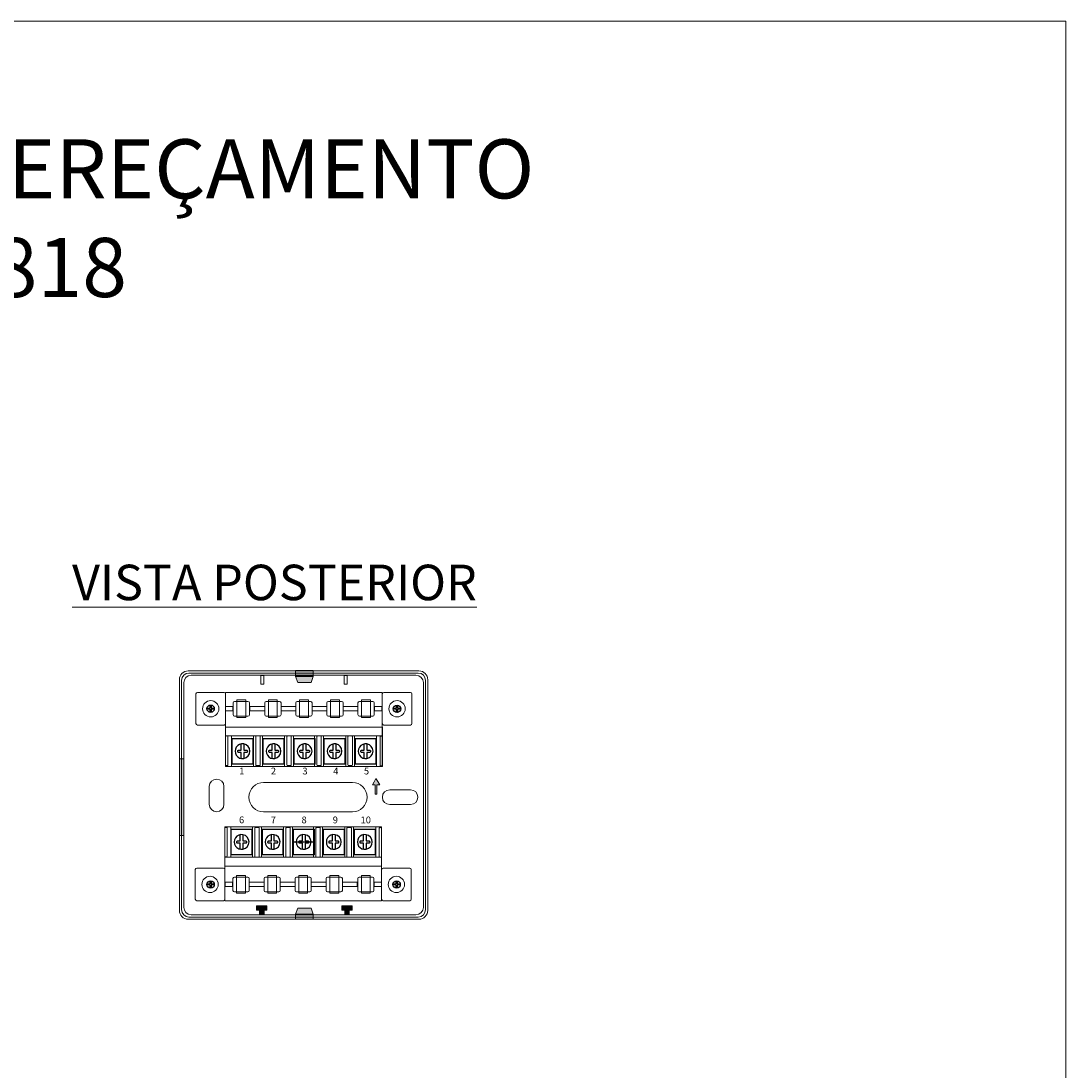
# Model space of a CAD drawing. Units: millimetres. Extents: x 550 to 12917, y -4004 to -140.
# Drawn here: x 9627 to 9980, y -2577 to -2222 of the extents above; entities that cross this region are included whole.
import ezdxf

# ---------------------------------------------------------------- set-up
doc = ezdxf.new("R2010")
doc.units = ezdxf.units.MM
doc.header["$LTSCALE"] = 0.25
doc.layers.add('\\M+5CDBC\\M+5B2E3 1', color=7, linetype='Continuous')

# ---------------------------------------------------------------- blocks, each defined once
blk = doc.blocks.new('block 10')
at = {"layer": '\\M+5CDBC\\M+5B2E3 1', "lineweight": 0}
blk.add_lwpolyline([(21.514, -7.661), (21.264, -7.661), (21.264, -7.511), (21.514, -7.511), (21.514, -7.661)], dxfattribs=at)
blk.add_open_spline([(22.524, -8.086), (22.524, -8.114), (22.502, -8.136), (22.474, -8.136), (22.474, -8.136), (21.574, -8.136), (21.574, -8.136), (21.547, -8.136), (21.524, -8.114), (21.524, -8.086), (21.524, -8.086), (21.524, -7.086), (21.524, -7.086), (21.524, -7.059), (21.547, -7.036), (21.574, -7.036), (21.574, -7.036), (22.474, -7.036), (22.474, -7.036), (22.502, -7.036), (22.524, -7.059), (22.524, -7.086), (22.524, -7.086), (22.524, -8.086), (22.524, -8.086)], degree=3, knots=[0, 0, 0, 0, 1, 1, 1, 2, 2, 2, 3, 3, 3, 4, 4, 4, 5, 5, 5, 6, 6, 6, 7, 7, 7, 8, 8, 8, 8], dxfattribs=at)
blk = doc.blocks.new('block 11')
at = {"layer": '\\M+5CDBC\\M+5B2E3 1', "lineweight": 0}
for points in [[(17.551, -7.661), (17.051, -7.661), (17.051, -7.511), (17.551, -7.511), (17.551, -7.661)], [(18.601, -7.661), (18.1, -7.661), (18.1, -7.511), (18.601, -7.511), (18.601, -7.661)], [(19.65, -7.661), (19.15, -7.661), (19.15, -7.511), (19.65, -7.511), (19.65, -7.661)], [(20.701, -7.661), (20.201, -7.661), (20.201, -7.511), (20.701, -7.511), (20.701, -7.661)]]:
    blk.add_lwpolyline(points, dxfattribs=at)
for points in [[(17.033, -7.786), (17.033, -7.814), (17.01, -7.836), (16.983, -7.836), (16.983, -7.836), (16.533, -7.836), (16.533, -7.836), (16.505, -7.836), (16.483, -7.814), (16.483, -7.786), (16.483, -7.786), (16.483, -7.386), (16.483, -7.386), (16.483, -7.359), (16.505, -7.336), (16.533, -7.336), (16.533, -7.336), (16.983, -7.336), (16.983, -7.336), (17.01, -7.336), (17.033, -7.359), (17.033, -7.386), (17.033, -7.386), (17.033, -7.786), (17.033, -7.786)], [(18.1, -7.786), (18.1, -7.814), (18.078, -7.836), (18.051, -7.836), (18.051, -7.836), (17.601, -7.836), (17.601, -7.836), (17.573, -7.836), (17.551, -7.814), (17.551, -7.786), (17.551, -7.786), (17.551, -7.386), (17.551, -7.386), (17.551, -7.359), (17.573, -7.336), (17.601, -7.336), (17.601, -7.336), (18.051, -7.336), (18.051, -7.336), (18.078, -7.336), (18.1, -7.359), (18.1, -7.386), (18.1, -7.386), (18.1, -7.786), (18.1, -7.786)], [(19.15, -7.786), (19.15, -7.814), (19.128, -7.836), (19.101, -7.836), (19.101, -7.836), (18.651, -7.836), (18.651, -7.836), (18.623, -7.836), (18.601, -7.814), (18.601, -7.786), (18.601, -7.786), (18.601, -7.386), (18.601, -7.386), (18.601, -7.359), (18.623, -7.336), (18.651, -7.336), (18.651, -7.336), (19.101, -7.336), (19.101, -7.336), (19.128, -7.336), (19.15, -7.359), (19.15, -7.386), (19.15, -7.386), (19.15, -7.786), (19.15, -7.786)], [(20.201, -7.786), (20.201, -7.814), (20.178, -7.836), (20.151, -7.836), (20.151, -7.836), (19.701, -7.836), (19.701, -7.836), (19.673, -7.836), (19.65, -7.814), (19.65, -7.786), (19.65, -7.786), (19.65, -7.386), (19.65, -7.386), (19.65, -7.359), (19.673, -7.336), (19.701, -7.336), (19.701, -7.336), (20.151, -7.336), (20.151, -7.336), (20.178, -7.336), (20.201, -7.359), (20.201, -7.386), (20.201, -7.386), (20.201, -7.786), (20.201, -7.786)], [(21.251, -7.786), (21.251, -7.814), (21.228, -7.836), (21.201, -7.836), (21.201, -7.836), (20.751, -7.836), (20.751, -7.836), (20.723, -7.836), (20.701, -7.814), (20.701, -7.786), (20.701, -7.786), (20.701, -7.386), (20.701, -7.386), (20.701, -7.359), (20.723, -7.336), (20.751, -7.336), (20.751, -7.336), (21.201, -7.336), (21.201, -7.336), (21.228, -7.336), (21.251, -7.359), (21.251, -7.386), (21.251, -7.386), (21.251, -7.786), (21.251, -7.786)]]:
    blk.add_open_spline(points, degree=3, knots=[0, 0, 0, 0, 1, 1, 1, 2, 2, 2, 3, 3, 3, 4, 4, 4, 5, 5, 5, 6, 6, 6, 7, 7, 7, 8, 8, 8, 8], dxfattribs=at)
blk = doc.blocks.new('block 12')
at = {"layer": '\\M+5CDBC\\M+5B2E3 1', "lineweight": 0}
blk.add_lwpolyline([(17.473, -9.536), (17.173, -9.536), (17.173, -8.507), (17.473, -8.507), (17.473, -9.536)], dxfattribs=at)
blk.add_open_spline([(17.398, -9.487), (17.398, -9.498), (17.389, -9.507), (17.378, -9.507), (17.378, -9.507), (17.268, -9.507), (17.268, -9.507), (17.257, -9.507), (17.248, -9.498), (17.248, -9.487), (17.248, -9.487), (17.248, -8.527), (17.248, -8.527), (17.248, -8.516), (17.257, -8.507), (17.268, -8.507), (17.268, -8.507), (17.378, -8.507), (17.378, -8.507), (17.389, -8.507), (17.398, -8.516), (17.398, -8.527), (17.398, -8.527), (17.398, -9.487), (17.398, -9.487)], degree=3, knots=[0, 0, 0, 0, 1, 1, 1, 2, 2, 2, 3, 3, 3, 4, 4, 4, 5, 5, 5, 6, 6, 6, 7, 7, 7, 8, 8, 8, 8], dxfattribs=at)
blk = doc.blocks.new('block 13')
at = {"layer": '\\M+5CDBC\\M+5B2E3 1', "lineweight": 0}
blk.add_lwpolyline([(18.523, -9.536), (18.223, -9.536), (18.223, -8.507), (18.523, -8.507), (18.523, -9.536)], dxfattribs=at)
blk.add_open_spline([(18.448, -9.487), (18.448, -9.498), (18.439, -9.507), (18.428, -9.507), (18.428, -9.507), (18.318, -9.507), (18.318, -9.507), (18.307, -9.507), (18.298, -9.498), (18.298, -9.487), (18.298, -9.487), (18.298, -8.527), (18.298, -8.527), (18.298, -8.516), (18.307, -8.507), (18.318, -8.507), (18.318, -8.507), (18.428, -8.507), (18.428, -8.507), (18.439, -8.507), (18.448, -8.516), (18.448, -8.527), (18.448, -8.527), (18.448, -9.487), (18.448, -9.487)], degree=3, knots=[0, 0, 0, 0, 1, 1, 1, 2, 2, 2, 3, 3, 3, 4, 4, 4, 5, 5, 5, 6, 6, 6, 7, 7, 7, 8, 8, 8, 8], dxfattribs=at)
blk = doc.blocks.new('block 14')
at = {"layer": '\\M+5CDBC\\M+5B2E3 1', "lineweight": 0}
blk.add_lwpolyline([(19.538, -9.536), (19.238, -9.536), (19.238, -8.507), (19.538, -8.507), (19.538, -9.536)], dxfattribs=at)
blk.add_open_spline([(19.463, -9.487), (19.463, -9.498), (19.454, -9.507), (19.443, -9.507), (19.443, -9.507), (19.333, -9.507), (19.333, -9.507), (19.322, -9.507), (19.313, -9.498), (19.313, -9.487), (19.313, -9.487), (19.313, -8.527), (19.313, -8.527), (19.313, -8.516), (19.322, -8.507), (19.333, -8.507), (19.333, -8.507), (19.443, -8.507), (19.443, -8.507), (19.454, -8.507), (19.463, -8.516), (19.463, -8.527), (19.463, -8.527), (19.463, -9.487), (19.463, -9.487)], degree=3, knots=[0, 0, 0, 0, 1, 1, 1, 2, 2, 2, 3, 3, 3, 4, 4, 4, 5, 5, 5, 6, 6, 6, 7, 7, 7, 8, 8, 8, 8], dxfattribs=at)
blk = doc.blocks.new('block 15')
at = {"layer": '\\M+5CDBC\\M+5B2E3 1', "lineweight": 0}
blk.add_lwpolyline([(20.588, -9.536), (20.288, -9.536), (20.288, -8.507), (20.588, -8.507), (20.588, -9.536)], dxfattribs=at)
blk.add_open_spline([(20.513, -9.487), (20.513, -9.498), (20.504, -9.507), (20.493, -9.507), (20.493, -9.507), (20.383, -9.507), (20.383, -9.507), (20.372, -9.507), (20.363, -9.498), (20.363, -9.487), (20.363, -9.487), (20.363, -8.527), (20.363, -8.527), (20.363, -8.516), (20.372, -8.507), (20.383, -8.507), (20.383, -8.507), (20.493, -8.507), (20.493, -8.507), (20.504, -8.507), (20.513, -8.516), (20.513, -8.527), (20.513, -8.527), (20.513, -9.487), (20.513, -9.487)], degree=3, knots=[0, 0, 0, 0, 1, 1, 1, 2, 2, 2, 3, 3, 3, 4, 4, 4, 5, 5, 5, 6, 6, 6, 7, 7, 7, 8, 8, 8, 8], dxfattribs=at)
blk = doc.blocks.new('block 16')
at = {"layer": '\\M+5CDBC\\M+5B2E3 1', "lineweight": 0}
blk.add_lwpolyline([(16.423, -9.537), (16.223, -9.537), (16.223, -8.507), (16.423, -8.507), (16.423, -9.537)], dxfattribs=at)
blk.add_open_spline([(16.303, -9.487), (16.303, -9.498), (16.294, -9.507), (16.283, -9.507), (16.283, -9.507), (16.248, -9.507), (16.248, -9.507), (16.237, -9.507), (16.228, -9.498), (16.228, -9.487), (16.228, -9.487), (16.228, -8.527), (16.228, -8.527), (16.228, -8.516), (16.237, -8.507), (16.248, -8.507), (16.248, -8.507), (16.283, -8.507), (16.283, -8.507), (16.294, -8.507), (16.303, -8.516), (16.303, -8.527), (16.303, -8.527), (16.303, -9.487), (16.303, -9.487)], degree=3, knots=[0, 0, 0, 0, 1, 1, 1, 2, 2, 2, 3, 3, 3, 4, 4, 4, 5, 5, 5, 6, 6, 6, 7, 7, 7, 8, 8, 8, 8], dxfattribs=at)
blk = doc.blocks.new('block 17')
at = {"layer": '\\M+5CDBC\\M+5B2E3 1', "lineweight": 0}
blk.add_lwpolyline([(21.528, -9.537), (21.328, -9.537), (21.328, -8.507), (21.528, -8.507), (21.528, -9.537)], dxfattribs=at)
blk.add_open_spline([(21.523, -9.496), (21.523, -9.507), (21.514, -9.516), (21.503, -9.516), (21.503, -9.516), (21.468, -9.516), (21.468, -9.516), (21.457, -9.516), (21.448, -9.507), (21.448, -9.496), (21.448, -9.496), (21.448, -8.536), (21.448, -8.536), (21.448, -8.525), (21.457, -8.516), (21.468, -8.516), (21.468, -8.516), (21.503, -8.516), (21.503, -8.516), (21.514, -8.516), (21.523, -8.525), (21.523, -8.536), (21.523, -8.536), (21.523, -9.496), (21.523, -9.496)], degree=3, knots=[0, 0, 0, 0, 1, 1, 1, 2, 2, 2, 3, 3, 3, 4, 4, 4, 5, 5, 5, 6, 6, 6, 7, 7, 7, 8, 8, 8, 8], dxfattribs=at)
blk = doc.blocks.new('block 20')
at = {"layer": '\\M+5CDBC\\M+5B2E3 1', "lineweight": 0}
blk.add_lwpolyline([(21.252, -13.452), (21.502, -13.452), (21.502, -13.602), (21.252, -13.602), (21.252, -13.452)], dxfattribs=at)
blk.add_open_spline([(21.502, -13.027), (21.502, -12.999), (21.525, -12.977), (21.552, -12.977), (21.552, -12.977), (22.452, -12.977), (22.452, -12.977), (22.48, -12.977), (22.502, -12.999), (22.502, -13.027), (22.502, -13.027), (22.502, -14.027), (22.502, -14.027), (22.502, -14.054), (22.48, -14.077), (22.452, -14.077), (22.452, -14.077), (21.552, -14.077), (21.552, -14.077), (21.525, -14.077), (21.502, -14.054), (21.502, -14.027), (21.502, -14.027), (21.502, -13.027), (21.502, -13.027)], degree=3, knots=[0, 0, 0, 0, 1, 1, 1, 2, 2, 2, 3, 3, 3, 4, 4, 4, 5, 5, 5, 6, 6, 6, 7, 7, 7, 8, 8, 8, 8], dxfattribs=at)
blk = doc.blocks.new('block 21')
at = {"layer": '\\M+5CDBC\\M+5B2E3 1', "lineweight": 0}
blk.add_lwpolyline([(16.211, -13.452), (16.461, -13.452), (16.461, -13.602), (16.211, -13.602), (16.211, -13.452)], dxfattribs=at)
blk.add_open_spline([(15.201, -13.027), (15.201, -12.999), (15.224, -12.977), (15.251, -12.977), (15.251, -12.977), (16.151, -12.977), (16.151, -12.977), (16.179, -12.977), (16.201, -12.999), (16.201, -13.027), (16.201, -13.027), (16.201, -14.027), (16.201, -14.027), (16.201, -14.054), (16.179, -14.077), (16.151, -14.077), (16.151, -14.077), (15.251, -14.077), (15.251, -14.077), (15.224, -14.077), (15.201, -14.054), (15.201, -14.027), (15.201, -14.027), (15.201, -13.027), (15.201, -13.027)], degree=3, knots=[0, 0, 0, 0, 1, 1, 1, 2, 2, 2, 3, 3, 3, 4, 4, 4, 5, 5, 5, 6, 6, 6, 7, 7, 7, 8, 8, 8, 8], dxfattribs=at)
blk = doc.blocks.new('block 22')
at = {"layer": '\\M+5CDBC\\M+5B2E3 1', "lineweight": 0}
for points in [[(17.025, -13.452), (17.525, -13.452), (17.525, -13.602), (17.025, -13.602), (17.025, -13.452)], [(18.075, -13.452), (18.575, -13.452), (18.575, -13.602), (18.075, -13.602), (18.075, -13.452)], [(19.125, -13.452), (19.625, -13.452), (19.625, -13.602), (19.125, -13.602), (19.125, -13.452)], [(20.175, -13.452), (20.675, -13.452), (20.675, -13.602), (20.175, -13.602), (20.175, -13.452)]]:
    blk.add_lwpolyline(points, dxfattribs=at)
for points in [[(16.475, -13.327), (16.475, -13.299), (16.498, -13.277), (16.525, -13.277), (16.525, -13.277), (16.975, -13.277), (16.975, -13.277), (17.003, -13.277), (17.025, -13.299), (17.025, -13.327), (17.025, -13.327), (17.025, -13.727), (17.025, -13.727), (17.025, -13.754), (17.003, -13.777), (16.975, -13.777), (16.975, -13.777), (16.525, -13.777), (16.525, -13.777), (16.498, -13.777), (16.475, -13.754), (16.475, -13.727), (16.475, -13.727), (16.475, -13.327), (16.475, -13.327)], [(17.525, -13.327), (17.525, -13.299), (17.548, -13.277), (17.575, -13.277), (17.575, -13.277), (18.025, -13.277), (18.025, -13.277), (18.053, -13.277), (18.075, -13.299), (18.075, -13.327), (18.075, -13.327), (18.075, -13.727), (18.075, -13.727), (18.075, -13.754), (18.053, -13.777), (18.025, -13.777), (18.025, -13.777), (17.575, -13.777), (17.575, -13.777), (17.548, -13.777), (17.525, -13.754), (17.525, -13.727), (17.525, -13.727), (17.525, -13.327), (17.525, -13.327)], [(18.575, -13.327), (18.575, -13.299), (18.598, -13.277), (18.625, -13.277), (18.625, -13.277), (19.075, -13.277), (19.075, -13.277), (19.103, -13.277), (19.125, -13.299), (19.125, -13.327), (19.125, -13.327), (19.125, -13.727), (19.125, -13.727), (19.125, -13.754), (19.103, -13.777), (19.075, -13.777), (19.075, -13.777), (18.625, -13.777), (18.625, -13.777), (18.598, -13.777), (18.575, -13.754), (18.575, -13.727), (18.575, -13.727), (18.575, -13.327), (18.575, -13.327)], [(19.625, -13.327), (19.625, -13.299), (19.648, -13.277), (19.675, -13.277), (19.675, -13.277), (20.125, -13.277), (20.125, -13.277), (20.153, -13.277), (20.175, -13.299), (20.175, -13.327), (20.175, -13.327), (20.175, -13.727), (20.175, -13.727), (20.175, -13.754), (20.153, -13.777), (20.125, -13.777), (20.125, -13.777), (19.675, -13.777), (19.675, -13.777), (19.648, -13.777), (19.625, -13.754), (19.625, -13.727), (19.625, -13.727), (19.625, -13.327), (19.625, -13.327)], [(20.693, -13.327), (20.693, -13.299), (20.715, -13.277), (20.743, -13.277), (20.743, -13.277), (21.193, -13.277), (21.193, -13.277), (21.221, -13.277), (21.243, -13.299), (21.243, -13.327), (21.243, -13.327), (21.243, -13.727), (21.243, -13.727), (21.243, -13.754), (21.221, -13.777), (21.193, -13.777), (21.193, -13.777), (20.743, -13.777), (20.743, -13.777), (20.715, -13.777), (20.693, -13.754), (20.693, -13.727), (20.693, -13.727), (20.693, -13.327), (20.693, -13.327)]]:
    blk.add_open_spline(points, degree=3, knots=[0, 0, 0, 0, 1, 1, 1, 2, 2, 2, 3, 3, 3, 4, 4, 4, 5, 5, 5, 6, 6, 6, 7, 7, 7, 8, 8, 8, 8], dxfattribs=at)
blk = doc.blocks.new('block 23')
at = {"layer": '\\M+5CDBC\\M+5B2E3 1', "lineweight": 0}
blk.add_lwpolyline([(20.253, -11.577), (20.553, -11.577), (20.553, -12.606), (20.253, -12.606), (20.253, -11.577)], dxfattribs=at)
blk.add_open_spline([(20.328, -11.626), (20.328, -11.615), (20.337, -11.606), (20.348, -11.606), (20.348, -11.606), (20.458, -11.606), (20.458, -11.606), (20.469, -11.606), (20.478, -11.615), (20.478, -11.626), (20.478, -11.626), (20.478, -12.586), (20.478, -12.586), (20.478, -12.597), (20.469, -12.606), (20.458, -12.606), (20.458, -12.606), (20.348, -12.606), (20.348, -12.606), (20.337, -12.606), (20.328, -12.597), (20.328, -12.586), (20.328, -12.586), (20.328, -11.626), (20.328, -11.626)], degree=3, knots=[0, 0, 0, 0, 1, 1, 1, 2, 2, 2, 3, 3, 3, 4, 4, 4, 5, 5, 5, 6, 6, 6, 7, 7, 7, 8, 8, 8, 8], dxfattribs=at)
blk = doc.blocks.new('block 24')
at = {"layer": '\\M+5CDBC\\M+5B2E3 1', "lineweight": 0}
blk.add_lwpolyline([(19.203, -11.577), (19.503, -11.577), (19.503, -12.606), (19.203, -12.606), (19.203, -11.577)], dxfattribs=at)
blk.add_open_spline([(19.278, -11.626), (19.278, -11.615), (19.287, -11.606), (19.298, -11.606), (19.298, -11.606), (19.408, -11.606), (19.408, -11.606), (19.419, -11.606), (19.428, -11.615), (19.428, -11.626), (19.428, -11.626), (19.428, -12.586), (19.428, -12.586), (19.428, -12.597), (19.419, -12.606), (19.408, -12.606), (19.408, -12.606), (19.298, -12.606), (19.298, -12.606), (19.287, -12.606), (19.278, -12.597), (19.278, -12.586), (19.278, -12.586), (19.278, -11.626), (19.278, -11.626)], degree=3, knots=[0, 0, 0, 0, 1, 1, 1, 2, 2, 2, 3, 3, 3, 4, 4, 4, 5, 5, 5, 6, 6, 6, 7, 7, 7, 8, 8, 8, 8], dxfattribs=at)
blk = doc.blocks.new('block 25')
at = {"layer": '\\M+5CDBC\\M+5B2E3 1', "lineweight": 0}
blk.add_lwpolyline([(18.188, -11.577), (18.488, -11.577), (18.488, -12.606), (18.188, -12.606), (18.188, -11.577)], dxfattribs=at)
blk.add_open_spline([(18.263, -11.626), (18.263, -11.615), (18.272, -11.606), (18.283, -11.606), (18.283, -11.606), (18.393, -11.606), (18.393, -11.606), (18.404, -11.606), (18.413, -11.615), (18.413, -11.626), (18.413, -11.626), (18.413, -12.586), (18.413, -12.586), (18.413, -12.597), (18.404, -12.606), (18.393, -12.606), (18.393, -12.606), (18.283, -12.606), (18.283, -12.606), (18.272, -12.606), (18.263, -12.597), (18.263, -12.586), (18.263, -12.586), (18.263, -11.626), (18.263, -11.626)], degree=3, knots=[0, 0, 0, 0, 1, 1, 1, 2, 2, 2, 3, 3, 3, 4, 4, 4, 5, 5, 5, 6, 6, 6, 7, 7, 7, 8, 8, 8, 8], dxfattribs=at)
blk = doc.blocks.new('block 26')
at = {"layer": '\\M+5CDBC\\M+5B2E3 1', "lineweight": 0}
blk.add_lwpolyline([(17.138, -11.577), (17.438, -11.577), (17.438, -12.606), (17.138, -12.606), (17.138, -11.577)], dxfattribs=at)
blk.add_open_spline([(17.213, -11.626), (17.213, -11.615), (17.222, -11.606), (17.233, -11.606), (17.233, -11.606), (17.343, -11.606), (17.343, -11.606), (17.354, -11.606), (17.363, -11.615), (17.363, -11.626), (17.363, -11.626), (17.363, -12.586), (17.363, -12.586), (17.363, -12.597), (17.354, -12.606), (17.343, -12.606), (17.343, -12.606), (17.233, -12.606), (17.233, -12.606), (17.222, -12.606), (17.213, -12.597), (17.213, -12.586), (17.213, -12.586), (17.213, -11.626), (17.213, -11.626)], degree=3, knots=[0, 0, 0, 0, 1, 1, 1, 2, 2, 2, 3, 3, 3, 4, 4, 4, 5, 5, 5, 6, 6, 6, 7, 7, 7, 8, 8, 8, 8], dxfattribs=at)
blk = doc.blocks.new('block 27')
at = {"layer": '\\M+5CDBC\\M+5B2E3 1', "lineweight": 0}
blk.add_lwpolyline([(21.303, -11.576), (21.503, -11.576), (21.503, -12.606), (21.303, -12.606), (21.303, -11.576)], dxfattribs=at)
blk.add_open_spline([(21.423, -11.626), (21.423, -11.615), (21.432, -11.606), (21.443, -11.606), (21.443, -11.606), (21.478, -11.606), (21.478, -11.606), (21.489, -11.606), (21.498, -11.615), (21.498, -11.626), (21.498, -11.626), (21.498, -12.586), (21.498, -12.586), (21.498, -12.597), (21.489, -12.606), (21.478, -12.606), (21.478, -12.606), (21.443, -12.606), (21.443, -12.606), (21.432, -12.606), (21.423, -12.597), (21.423, -12.586), (21.423, -12.586), (21.423, -11.626), (21.423, -11.626)], degree=3, knots=[0, 0, 0, 0, 1, 1, 1, 2, 2, 2, 3, 3, 3, 4, 4, 4, 5, 5, 5, 6, 6, 6, 7, 7, 7, 8, 8, 8, 8], dxfattribs=at)
blk = doc.blocks.new('block 28')
at = {"layer": '\\M+5CDBC\\M+5B2E3 1', "lineweight": 0}
blk.add_lwpolyline([(16.198, -11.576), (16.398, -11.576), (16.398, -12.606), (16.198, -12.606), (16.198, -11.576)], dxfattribs=at)
blk.add_open_spline([(16.203, -11.617), (16.203, -11.606), (16.212, -11.597), (16.223, -11.597), (16.223, -11.597), (16.258, -11.597), (16.258, -11.597), (16.269, -11.597), (16.278, -11.606), (16.278, -11.617), (16.278, -11.617), (16.278, -12.577), (16.278, -12.577), (16.278, -12.588), (16.269, -12.597), (16.258, -12.597), (16.258, -12.597), (16.223, -12.597), (16.223, -12.597), (16.212, -12.597), (16.203, -12.588), (16.203, -12.577), (16.203, -12.577), (16.203, -11.617), (16.203, -11.617)], degree=3, knots=[0, 0, 0, 0, 1, 1, 1, 2, 2, 2, 3, 3, 3, 4, 4, 4, 5, 5, 5, 6, 6, 6, 7, 7, 7, 8, 8, 8, 8], dxfattribs=at)
blk = doc.blocks.new('block 19')
at = {"layer": '\\M+5CDBC\\M+5B2E3 1', "lineweight": 0}
for points in [[(16.203, -11.577), (21.503, -11.577), (21.503, -14.077), (16.203, -14.077), (16.203, -11.577)], [(16.198, -12.606), (21.498, -12.606), (21.498, -12.906), (16.198, -12.906), (16.198, -12.606)], [(16.6, -13.227), (16.9, -13.227), (16.9, -13.827), (16.6, -13.827), (16.6, -13.227)], [(17.65, -13.227), (17.95, -13.227), (17.95, -13.827), (17.65, -13.827), (17.65, -13.227)], [(18.698, -13.227), (18.998, -13.227), (18.998, -13.827), (18.698, -13.827), (18.698, -13.227)], [(19.75, -13.227), (20.05, -13.227), (20.05, -13.827), (19.75, -13.827), (19.75, -13.227)], [(20.818, -13.227), (21.118, -13.227), (21.118, -13.827), (20.818, -13.827), (20.818, -13.227)]]:
    blk.add_lwpolyline(points, dxfattribs=at)
at = {"layer": '\\M+5CDBC\\M+5B2E3 1'}
for name in ['block 28', 'block 26', 'block 25', 'block 24', 'block 23', 'block 27', 'block 21', 'block 20', 'block 22']:
    blk.add_blockref(name, (0, 0), dxfattribs=at)
blk = doc.blocks.new('block 18')
at = {"layer": '\\M+5CDBC\\M+5B2E3 1', "lineweight": 0}
for points in [[(15.426, -13.527), (15.426, -13.375), (15.55, -13.252), (15.701, -13.252), (15.853, -13.252), (15.976, -13.375), (15.976, -13.527), (15.976, -13.678), (15.853, -13.802), (15.701, -13.802), (15.55, -13.802), (15.426, -13.678), (15.426, -13.527)], [(21.727, -13.527), (21.727, -13.375), (21.85, -13.252), (22.002, -13.252), (22.154, -13.252), (22.277, -13.375), (22.277, -13.527), (22.277, -13.678), (22.154, -13.802), (22.002, -13.802), (21.85, -13.802), (21.727, -13.678), (21.727, -13.527)]]:
    blk.add_open_spline(points, degree=3, knots=[0, 0, 0, 0, 1, 1, 1, 2, 2, 2, 3, 3, 3, 4, 4, 4, 4], dxfattribs=at)
at = {"layer": '\\M+5CDBC\\M+5B2E3 1'}
blk.add_blockref('block 19', (0, 0), dxfattribs=at)
blk = doc.blocks.new('block 29')
at = {"layer": '\\M+5CDBC\\M+5B2E3 1', "lineweight": 0}
for points in [[(15.922, -9.967), (16.06, -9.967), (16.172, -10.079), (16.172, -10.217), (16.172, -10.217), (16.172, -10.817), (16.172, -10.817), (16.172, -10.955), (16.06, -11.067), (15.922, -11.067), (15.922, -11.067), (15.922, -11.067), (15.922, -11.067), (15.784, -11.067), (15.672, -10.955), (15.672, -10.817), (15.672, -10.817), (15.672, -10.217), (15.672, -10.217), (15.672, -10.079), (15.784, -9.967), (15.922, -9.967), (15.922, -9.967), (15.922, -9.967), (15.922, -9.967)], [(21.013, -10.576), (21.013, -10.852), (20.789, -11.076), (20.513, -11.076), (20.513, -11.076), (17.513, -11.076), (17.513, -11.076), (17.237, -11.076), (17.013, -10.852), (17.013, -10.576), (17.013, -10.576), (17.013, -10.576), (17.013, -10.576), (17.013, -10.3), (17.237, -10.076), (17.513, -10.076), (17.513, -10.076), (20.513, -10.076), (20.513, -10.076), (20.789, -10.076), (21.013, -10.3), (21.013, -10.576), (21.013, -10.576), (21.013, -10.576), (21.013, -10.576)]]:
    blk.add_open_spline(points, degree=3, knots=[0, 0, 0, 0, 1, 1, 1, 2, 2, 2, 3, 3, 3, 4, 4, 4, 5, 5, 5, 6, 6, 6, 7, 7, 7, 8, 8, 8, 8], dxfattribs=at)
blk = doc.blocks.new('block 30')
at = {"layer": '\\M+5CDBC\\M+5B2E3 1', "lineweight": 0}
for points in [[(23.063, -14.404), (23.063, -14.569), (22.929, -14.704), (22.763, -14.704), (22.763, -14.704), (14.963, -14.704), (14.963, -14.704), (14.797, -14.704), (14.663, -14.569), (14.663, -14.404), (14.663, -14.404), (14.663, -6.604), (14.663, -6.604), (14.663, -6.438), (14.797, -6.304), (14.963, -6.304), (14.963, -6.304), (22.763, -6.304), (22.763, -6.304), (22.929, -6.304), (23.063, -6.438), (23.063, -6.604), (23.063, -6.604), (23.063, -14.404), (23.063, -14.404)], [(22.988, -14.379), (22.988, -14.517), (22.876, -14.629), (22.738, -14.629), (22.738, -14.629), (14.988, -14.629), (14.988, -14.629), (14.85, -14.629), (14.738, -14.517), (14.738, -14.379), (14.738, -14.379), (14.738, -6.629), (14.738, -6.629), (14.738, -6.491), (14.85, -6.379), (14.988, -6.379), (14.988, -6.379), (22.738, -6.379), (22.738, -6.379), (22.876, -6.379), (22.988, -6.491), (22.988, -6.629), (22.988, -6.629), (22.988, -14.379), (22.988, -14.379)], [(22.913, -14.304), (22.913, -14.442), (22.801, -14.554), (22.663, -14.554), (22.663, -14.554), (15.063, -14.554), (15.063, -14.554), (14.925, -14.554), (14.813, -14.442), (14.813, -14.304), (14.813, -14.304), (14.813, -6.704), (14.813, -6.704), (14.813, -6.566), (14.925, -6.454), (15.063, -6.454), (15.063, -6.454), (22.663, -6.454), (22.663, -6.454), (22.801, -6.454), (22.913, -6.566), (22.913, -6.704), (22.913, -6.704), (22.913, -14.304), (22.913, -14.304)]]:
    blk.add_open_spline(points, degree=3, knots=[0, 0, 0, 0, 1, 1, 1, 2, 2, 2, 3, 3, 3, 4, 4, 4, 5, 5, 5, 6, 6, 6, 7, 7, 7, 8, 8, 8, 8], dxfattribs=at)
blk = doc.blocks.new('A$C1BD96F27')
at = {"color": 0, "linetype": 'Continuous'}
for p, q in [((0, 8.7), (7.2, 8.7)), ((0, 8.7), (0, 0)), ((7.2, 0), (7.2, 8.7)), ((7.2, 0), (0, 0))]:
    blk.add_line(p, q, dxfattribs=at)
at = {"color": 0}
for points in [[(3.15, 3.9), (2.3, 3.9, -0.414214), (2, 4.2), (2, 4.42, -0.414214), (2.3, 4.72), (3.15, 4.72)], [(4.05, 4.72), (4.95, 4.72, -0.414214), (5.25, 4.42), (5.25, 4.2, -0.414214), (4.95, 3.9), (4.05, 3.9)]]:
    blk.add_lwpolyline(points, format="xyb", dxfattribs=at)
for points in [[(3.15, 4.72), (3.15, 6.81)], [(3.15, 1.89), (3.15, 3.9)], [(4.05, 6.81), (4.05, 4.72)], [(4.05, 3.9), (4.05, 1.89)]]:
    blk.add_lwpolyline(points, dxfattribs=at)
for start, end in [(79.5838, 280.4162), (280.4162, 79.5838)]:
    blk.add_arc((3.6, 4.35), 2.5, start, end, dxfattribs=at)

msp = doc.modelspace()

# ---------------------------------------------------------------- hatches: boundary and pattern name
h = msp.add_hatch(color=7)
h.dxf.hatch_style = 2
h.paths.add_polyline_path([(9725.37, -2443.53), (9719.37, -2443.53), (9719.37, -2441.71), (9725.37, -2441.71)])
h = msp.add_hatch(color=7)
h.dxf.hatch_style = 2
h.paths.add_polyline_path([(9724.67, -2445.69), (9720.08, -2445.69), (9719.37, -2443.69), (9725.37, -2443.69)])
h = msp.add_hatch(color=7)
h.dxf.hatch_style = 2
h.paths.add_polyline_path([(9681.57, -2497.5), (9680.07, -2497.5), (9680.07, -2471.5), (9681.57, -2471.5)])
h = msp.add_hatch(color=7)
h.dxf.hatch_style = 2
h.paths.add_polyline_path([(9747.81, -2480.3), (9747.17, -2479.25), (9746.53, -2478.19), (9745.94, -2479.28), (9745.34, -2480.36), (9746.27, -2480.34), (9746.27, -2483.52), (9746.89, -2483.52), (9746.89, -2480.32)])
h = msp.add_hatch(color=7)
h.dxf.hatch_style = 2
h.paths.add_polyline_path([(9709.69, -2521.23), (9708.69, -2521.23), (9707.19, -2521.23), (9706.19, -2521.23), (9706.19, -2522.73), (9707.19, -2522.73), (9707.19, -2524.23), (9708.69, -2524.23), (9708.69, -2522.73), (9709.69, -2522.73)])
h = msp.add_hatch(color=7)
h.dxf.hatch_style = 2
h.paths.add_polyline_path([(9725.37, -2524.08), (9719.37, -2524.08), (9720.08, -2522.08), (9724.67, -2522.08)])
h = msp.add_hatch(color=7)
h.dxf.hatch_style = 2
h.paths.add_polyline_path([(9725.37, -2525.78), (9719.37, -2525.78), (9719.37, -2524.02), (9725.37, -2524.02)])
h = msp.add_hatch(color=7)
h.dxf.hatch_style = 2
h.paths.add_polyline_path([(9738.47, -2521.23), (9737.47, -2521.23), (9735.97, -2521.23), (9734.97, -2521.23), (9734.97, -2522.73), (9735.97, -2522.73), (9735.97, -2524.23), (9737.47, -2524.23), (9737.47, -2522.73), (9738.47, -2522.73)])

# ---------------------------------------------------------------- linework, layer by layer
at = {"color": 7, "lineweight": 0}
for p, q in [((9979.86, -2222.03), (9224.83, -2222.03)), ((9979.86, -3707.03), (9979.86, -2222.03))]:
    msp.add_line(p, q, dxfattribs=at)
at = {"color": 0}
msp.add_line((9718.32, -2499.65), (9725.72, -2499.65), dxfattribs=at)
at = {"lineweight": 0}
for points in [[(9725.37, -2443.53), (9719.37, -2443.53), (9719.37, -2441.71), (9725.37, -2441.71), (9725.37, -2443.53)], [(9708.67, -2443.34), (9708.67, -2446.34), (9707.67, -2446.34), (9707.67, -2443.34), (9708.67, -2443.34)], [(9724.67, -2445.69), (9720.08, -2445.69), (9719.37, -2443.69), (9725.37, -2443.69), (9724.67, -2445.69)], [(9736.81, -2443.34), (9736.81, -2446.34), (9735.81, -2446.34), (9735.81, -2443.34), (9736.81, -2443.34)], [(9748.67, -2474.11), (9695.67, -2474.11), (9695.67, -2449.11), (9748.67, -2449.11), (9748.67, -2474.11)], [(9702.52, -2457.61), (9699.52, -2457.61), (9699.52, -2451.61), (9702.52, -2451.61), (9702.52, -2457.61)], [(9713.19, -2457.61), (9710.19, -2457.61), (9710.19, -2451.61), (9713.19, -2451.61), (9713.19, -2457.61)], [(9723.71, -2457.61), (9720.71, -2457.61), (9720.71, -2451.61), (9723.71, -2451.61), (9723.71, -2457.61)], [(9734.19, -2457.61), (9731.19, -2457.61), (9731.19, -2451.61), (9734.19, -2451.61), (9734.19, -2457.61)], [(9744.69, -2457.61), (9741.69, -2457.61), (9741.69, -2451.61), (9744.69, -2451.61), (9744.69, -2457.61)], [(9698.17, -2455.36), (9695.67, -2455.36), (9695.67, -2453.86), (9698.17, -2453.86), (9698.17, -2455.36)], [(9748.71, -2463.81), (9695.71, -2463.81), (9695.71, -2460.81), (9748.71, -2460.81), (9748.71, -2463.81)], [(9681.57, -2497.5), (9680.07, -2497.5), (9680.07, -2471.5), (9681.57, -2471.5), (9681.57, -2497.5)], [(9747.81, -2480.3), (9747.17, -2479.25), (9746.53, -2478.19), (9745.94, -2479.28), (9745.34, -2480.36), (9746.27, -2480.34), (9746.27, -2483.52), (9746.89, -2483.52), (9746.89, -2480.32), (9747.81, -2480.3)], [(9709.69, -2521.23), (9706.19, -2521.23), (9706.19, -2522.73), (9707.19, -2522.73), (9707.19, -2524.23), (9708.69, -2524.23), (9708.69, -2522.73), (9709.69, -2522.73), (9709.69, -2521.23)], [(9725.37, -2524.08), (9719.37, -2524.08), (9720.08, -2522.08), (9724.67, -2522.08), (9725.37, -2524.08)], [(9725.37, -2525.78), (9719.37, -2525.78), (9719.37, -2524.02), (9725.37, -2524.02), (9725.37, -2525.78)], [(9738.47, -2521.23), (9734.97, -2521.23), (9734.97, -2522.73), (9735.97, -2522.73), (9735.97, -2524.23), (9737.47, -2524.23), (9737.47, -2522.73), (9738.47, -2522.73), (9738.47, -2521.23)]]:
    msp.add_lwpolyline(points, dxfattribs=at)
at = {"color": 0}
for points in [[(9690.45, -2454.4), (9690.45, -2453.62, -0.414214), (9690.6, -2453.47), (9690.7, -2453.47, -0.414214), (9690.85, -2453.62), (9690.85, -2454.4)], [(9753.48, -2454.45), (9753.48, -2453.68, -0.414214), (9753.63, -2453.53), (9753.72, -2453.53, -0.414214), (9753.87, -2453.68), (9753.87, -2454.45)], [(9690.45, -2454.75), (9689.89, -2454.75, -0.414214), (9689.74, -2454.6), (9689.74, -2454.55, -0.414214), (9689.89, -2454.4), (9690.45, -2454.4)], [(9690.85, -2454.75), (9690.85, -2455.61, -0.414214), (9690.7, -2455.76), (9690.6, -2455.76, -0.414214), (9690.45, -2455.61), (9690.45, -2454.75)], [(9690.85, -2454.4), (9691.48, -2454.4, -0.414214), (9691.63, -2454.55), (9691.63, -2454.6, -0.414214), (9691.48, -2454.75), (9690.85, -2454.75)], [(9753.48, -2454.8), (9752.92, -2454.8, -0.414214), (9752.77, -2454.65), (9752.77, -2454.6, -0.414214), (9752.92, -2454.45), (9753.48, -2454.45)], [(9753.87, -2454.8), (9753.87, -2455.67, -0.414214), (9753.72, -2455.82), (9753.63, -2455.82, -0.414214), (9753.48, -2455.67), (9753.48, -2454.8)], [(9753.87, -2454.45), (9754.51, -2454.45, -0.414214), (9754.66, -2454.6), (9754.66, -2454.65, -0.414214), (9754.51, -2454.8), (9753.87, -2454.8)], [(9690.45, -2514.19), (9689.89, -2514.19, -0.414214), (9689.74, -2514.04), (9689.74, -2513.99, -0.414214), (9689.89, -2513.84), (9690.45, -2513.84)], [(9690.45, -2513.84), (9690.45, -2513.06, -0.414214), (9690.6, -2512.91), (9690.7, -2512.91, -0.414214), (9690.85, -2513.06), (9690.85, -2513.84)], [(9690.85, -2513.84), (9691.48, -2513.84, -0.414214), (9691.63, -2513.99), (9691.63, -2514.04, -0.414214), (9691.48, -2514.19), (9690.85, -2514.19)], [(9753.35, -2514.16), (9752.78, -2514.16, -0.414214), (9752.63, -2514.01), (9752.63, -2513.96, -0.414214), (9752.78, -2513.81), (9753.35, -2513.81)], [(9753.35, -2513.81), (9753.35, -2513.04, -0.414214), (9753.5, -2512.89), (9753.59, -2512.89, -0.414214), (9753.74, -2513.04), (9753.74, -2513.81)], [(9753.74, -2513.81), (9754.37, -2513.81, -0.414214), (9754.52, -2513.96), (9754.52, -2514.01, -0.414214), (9754.37, -2514.16), (9753.74, -2514.16)], [(9690.85, -2514.19), (9690.85, -2515.05, -0.414214), (9690.7, -2515.2), (9690.6, -2515.2, -0.414214), (9690.45, -2515.05), (9690.45, -2514.19)], [(9753.74, -2514.16), (9753.74, -2515.03, -0.414214), (9753.59, -2515.18), (9753.5, -2515.18, -0.414214), (9753.35, -2515.03), (9753.35, -2514.16)]]:
    msp.add_lwpolyline(points, format="xyb", dxfattribs=at)
at = {"color": 7, "linetype": 'Continuous'}
for centre in [(9690.64, -2454.59), (9753.66, -2454.65), (9690.64, -2514.04), (9753.53, -2514.01)]:
    msp.add_circle(centre, 1.25, dxfattribs=at)
at = {"lineweight": 0}
for points, knots in [([(9695.67, -2459.61), (9695.67, -2459.88), (9695.45, -2460.11), (9695.17, -2460.11), (9695.17, -2460.11), (9686.17, -2460.11), (9686.17, -2460.11), (9685.9, -2460.11), (9685.67, -2459.88), (9685.67, -2459.61), (9685.67, -2459.61), (9685.67, -2449.61), (9685.67, -2449.61), (9685.67, -2449.33), (9685.9, -2449.11), (9686.17, -2449.11), (9686.17, -2449.11), (9695.17, -2449.11), (9695.17, -2449.11), (9695.45, -2449.11), (9695.67, -2449.33), (9695.67, -2449.61), (9695.67, -2449.61), (9695.67, -2459.61), (9695.67, -2459.61)], [0, 0, 0, 0, 1, 1, 1, 2, 2, 2, 3, 3, 3, 4, 4, 4, 5, 5, 5, 6, 6, 6, 7, 7, 7, 8, 8, 8, 8]), ([(9693.42, -2454.61), (9693.42, -2456.12), (9692.19, -2457.36), (9690.67, -2457.36), (9689.15, -2457.36), (9687.92, -2456.12), (9687.92, -2454.61), (9687.92, -2453.09), (9689.15, -2451.86), (9690.67, -2451.86), (9692.19, -2451.86), (9693.42, -2453.09), (9693.42, -2454.61)], [0, 0, 0, 0, 1, 1, 1, 2, 2, 2, 3, 3, 3, 4, 4, 4, 4]), ([(9756.43, -2454.61), (9756.43, -2456.12), (9755.2, -2457.36), (9753.68, -2457.36), (9752.16, -2457.36), (9750.93, -2456.12), (9750.93, -2454.61), (9750.93, -2453.09), (9752.16, -2451.86), (9753.68, -2451.86), (9755.2, -2451.86), (9756.43, -2453.09), (9756.43, -2454.61)], [0, 0, 0, 0, 1, 1, 1, 2, 2, 2, 3, 3, 3, 4, 4, 4, 4]), ([(9760.71, -2484.5), (9760.71, -2485.88), (9759.59, -2487), (9758.21, -2487), (9758.21, -2487), (9751.21, -2487), (9751.21, -2487), (9749.83, -2487), (9748.71, -2485.88), (9748.71, -2484.5), (9748.71, -2484.5), (9748.71, -2484.5), (9748.71, -2484.5), (9748.71, -2483.12), (9749.83, -2482), (9751.21, -2482), (9751.21, -2482), (9758.21, -2482), (9758.21, -2482), (9759.59, -2482), (9760.71, -2483.12), (9760.71, -2484.5), (9760.71, -2484.5), (9760.71, -2484.5), (9760.71, -2484.5)], [0, 0, 0, 0, 1, 1, 1, 2, 2, 2, 3, 3, 3, 4, 4, 4, 5, 5, 5, 6, 6, 6, 7, 7, 7, 8, 8, 8, 8])]:
    msp.add_open_spline(points, degree=3, knots=knots, dxfattribs=at)

# ---------------------------------------------------------------- block references
at = {"xscale": 10, "yscale": 10, "zscale": 10}
for name in ['block 30', 'block 10', 'block 11', 'block 16', 'block 12', 'block 13', 'block 14', 'block 15', 'block 17', 'block 29', 'block 18']:
    msp.add_blockref(name, (9533.44, -2378.74), dxfattribs=at)
at = {"color": 0}
for p in [(9697.82, -2473.31), (9708.32, -2473.31), (9718.82, -2473.31), (9728.96, -2473.31), (9739.46, -2473.31), (9697.52, -2504), (9708.02, -2504), (9718.52, -2504), (9728.67, -2504), (9739.17, -2504)]:
    msp.add_blockref('A$C1BD96F27', p, dxfattribs=at)

# ---------------------------------------------------------------- texts
at = {"color": 0, "linetype": 'Continuous', "insert": (9602.34, -2262.03), "char_height": 20, "width": 775.4208, "attachment_point": 2}
msp.add_mtext('{\\fArial|b1|i0|c0|p34;\\C7;MÓDULO DE ENDEREÇAMENTO\\PME 27818}', dxfattribs=at)
at = {"color": 7, "lineweight": 0, "insert": (9643.8, -2405.89), "char_height": 12, "width": 159.0304, "attachment_point": 1}
msp.add_mtext('{\\fArial|b1|i0|c0|p34;\\L\\C114;VISTA POSTERIOR}', dxfattribs=at)
at = {"color": 0, "char_height": 2.3029, "attachment_point": 7}
for s, insert in [('\\fSimHei|b0|i0|c0|p34;\\W1;1', (9700.32, -2476.82)), ('\\fSimHei|b0|i0|c0|p34;\\W1;2  ', (9711.01, -2476.82)), ('\\fSimHei|b0|i0|c0|p34;\\W1;3', (9721.69, -2476.82)), ('\\fSimHei|b0|i0|c0|p34;\\W1;4', (9732.1, -2476.82)), ('\\fSimHei|b0|i0|c0|p34;\\W1;5', (9742.48, -2476.82)), ('\\fSimHei|b0|i0|c0|p34;\\W1;6', (9700.25, -2493.35)), ('\\fSimHei|b0|i0|c0|p34;\\W1;7  ', (9710.99, -2493.35)), ('\\fSimHei|b0|i0|c0|p34;\\W1;8', (9721.37, -2493.35)), ('\\fSimHei|b0|i0|c0|p34;\\W1;9', (9731.93, -2493.35)), ('\\fSimHei|b0|i0|c0|p34;\\W1;10', (9741.36, -2493.35))]:
    msp.add_mtext(s, dxfattribs=dict(at, insert=insert))

doc.saveas('drawing.dxf')
